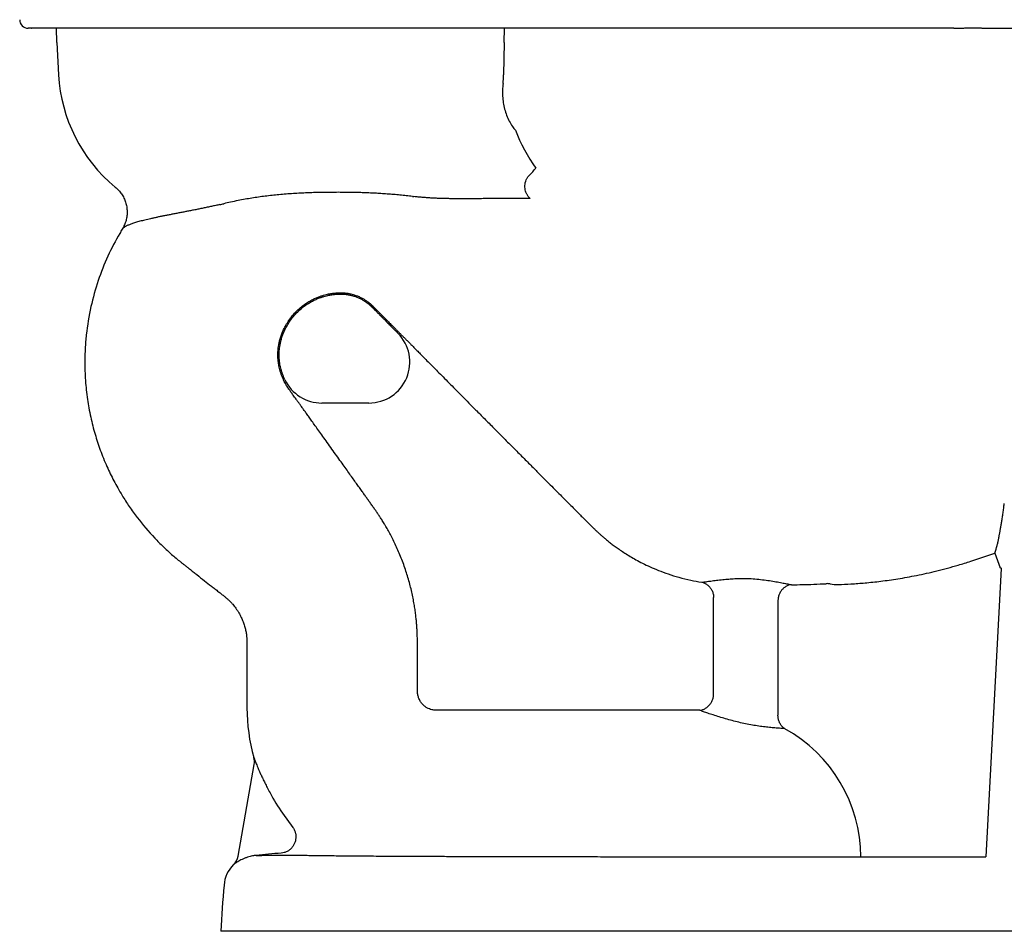
# Model space of a CAD drawing. Units: inches. Extents: x 56.6 to 84.4, y 48.6 to 76.3.
import ezdxf

# ---------------------------------------------------------------- set-up
doc = ezdxf.new("R2010")
doc.units = ezdxf.units.IN
doc.header["$MEASUREMENT"] = 0
doc.layers.add('__SOLID_BOWL', color=7, linetype='Continuous')
doc.layers.add('__SOLID_RIM', color=7, linetype='Continuous')

msp = doc.modelspace()

# ---------------------------------------------------------------- linework, layer by layer
msp.add_arc((66.63837691155148, 61.83484931947418), 2.570620278935311, 200.8874724839302, 215.7538421310514)
at = {"layer": '__SOLID_BOWL', "color": 7, "linetype": 'Continuous'}
for p, q in [((57.18268803401948, 62.26856010591698), (57.20889192361948, 61.76856010591698)), ((64.06475852801947, 62.26856010591698), (64.05573520911948, 61.76856010591698)), ((61.25938450391947, 56.71856010591699), (61.25938450391947, 56.71826763211698)), ((61.98320816781947, 56.71856010591699), (61.25938450391947, 56.71856010591699)), ((71.65010331131947, 54.52548380961699), (71.65791940891947, 54.55233466481698)), ((71.61588141811947, 54.40925817741698), (71.69636511691948, 54.18436505981698)), ((71.70967953821948, 54.17438792591698), (71.47688139250805, 49.73367686303197)), ((67.28813745281947, 52.22243623881698), (67.28813745281947, 53.72650355591698)), ((68.27723861521947, 53.68370266301699), (68.27723861521947, 51.91258641281698)), ((60.10668803401947, 52.28856010591699), (60.10668803401947, 52.02856010591699)), ((67.06735594331947, 51.99068928861698), (63.01668954261947, 51.99068928881699)), ((59.96901311801948, 49.74470834911698), (60.21806800141947, 51.15716878131698)), ((60.65490068381947, 50.40702265991698), (60.81494150781947, 50.18379080741698)), ((82.40268803401946, 48.58856010591698), (59.70268803401947, 48.58856010591698))]:
    msp.add_line(p, q, dxfattribs=at)
for centre, radius, start, end in [((59.60560280711947, 61.89416640081699), 2.4, 182.9999999999999, 230.5268011333999), ((62.73395124351947, 61.78945805371698), 1.3219491767, 353.2328660224002, 359.0942056423999), ((62.75808570841947, 61.89474202541698), 2.3787673441, 315.4195138843001, 318.9583430487525), ((63.15756722271947, 64.14458452881698), 4.2761883174, 263.2492307827, 263.5490961247998), ((58.26304191841947, 66.04226188191699), 6.4304664862, 282.8125078188002, 283.3664570550999), ((61.98320816781947, 57.34856010591699), 0.63, 270, 44.78189798449994), ((61.25938450391947, 57.34856010591699), 0.63, 205.4917725613998, 270), ((61.29324768941947, 43.94680761371698), 12.7715049119, 89.99984379060011, 90.15191787449983), ((67.94941663511948, 64.64647539501698), 10.8739844471, 287.6369187293998, 289.7050120105998), ((48.64857186361947, 61.23520157361698), 23.9601910573, 343.4479194448, 343.7376425371001), ((68.11015331371948, 64.14677048171698), 10.34906751, 286.5102191356001, 287.6270709936), ((69.03511883881947, 53.68733191531698), 0.2513953684, 79.23204351219981, 93.24352554829987), ((69.18492965431948, 54.47013635181699), 0.5456159419, 259.1354258001001, 272.1222901314999), ((62.91668803401947, 52.02856010591699), 2.81, 180, 195.7856718059998), ((67.28268803401947, 49.71856010591699), 2.272129153, 0.3923444750280741, 60.97930365330004), ((59.98171468331947, 51.19884272351699), 0.2399994709, 350.0003584766, 15.78482477090011), ((62.91668803401947, 52.02856010591699), 2.782995796, 208.0914135980001, 215.6377778290999), ((59.73266045401947, 49.78638523241698), 0.2399993843, 314.5767624979998, 349.9996398944), ((60.30192158921948, 49.20583825211698), 0.5538832341, 95.60069718470012, 101.4598492267001), ((61.81163967851947, 34.25098105701699), 15.5847493242, 94.3357674745, 95.75875165179977), ((60.25203385171947, 49.25926909421698), 0.5, 134.5757659630998, 175.3688920410999), ((98.12298911891948, 46.19152334801698), 38.4950038404, 175.3688542024, 176.4299523361001)]:
    msp.add_arc(centre, radius, start, end, dxfattribs=at)
for points, knots in [([(64.04669074411947, 61.63368701421698), (64.04291918419918, 61.60188786740697), (64.03785326801687, 61.53716671582075), (64.03870819792957, 61.43892047403637), (64.04897073043942, 61.33974118674141), (64.06931143311314, 61.24161018759079), (64.09994608876079, 61.14651900761775), (64.14070961155127, 61.05644300289672), (64.18694171094238, 60.98031580816033), (64.22129796684351, 60.93609616385459), (64.23669149556653, 60.91833648210034)], [0, 0, 0, 0, 0.09606608984807558, 0.1944984307487647, 0.2943601953526539, 0.3947094918594586, 0.4946038374450732, 0.5934657837478667, 0.6906481893200419, 0.7611000750634813, 0.7611000750634813, 0.7611000750634813, 0.7611000750634813]), ([(60.24786533931947, 49.75707746701698), (60.25111927265809, 49.75710549404092), (60.25804432997519, 49.75716425840324), (60.26909360024054, 49.7572546442569), (60.28150963610757, 49.75735145649658), (60.29542641150475, 49.75745447546687), (60.31100764710111, 49.7575633712034), (60.32846047939088, 49.75767801264842), (60.34805159986534, 49.75779839878109), (60.37011334086573, 49.75792406483285), (60.39504014524569, 49.75805349634478), (60.42327697913591, 49.75818438075336), (60.45533860530035, 49.75831314949128), (60.49186461838077, 49.75843435810285), (60.53368093089686, 49.75854201104828), (60.58167249077491, 49.7586270391343), (60.63628183885636, 49.75867579002758), (60.69734302139443, 49.75867142318147), (60.76385718216081, 49.75859102943867), (60.83511106441025, 49.75846515890196), (60.91115384645196, 49.75835519882493), (60.99324781282775, 49.75812451129303), (61.08396025740254, 49.75750506890741), (61.18527497492322, 49.75641151976504), (61.29718951862831, 49.75483666855492), (61.41882977787631, 49.75324490189561), (61.54975692193, 49.75180661310152), (61.69150372686568, 49.75044387408138), (61.845218202847, 49.7491634899841), (62.01164488502882, 49.74794475507919), (62.19127557078463, 49.74679355868219), (62.38490179629935, 49.74570528772195), (62.59331996452679, 49.74467163509171), (62.81706648893748, 49.74368865772545), (63.05689118948138, 49.74276489175713), (63.3135613798443, 49.74189333177836), (63.58792846516668, 49.74106828718542), (63.88067638720764, 49.74029701609636), (64.19200319825268, 49.73957125935951), (64.52149210276454, 49.73889082416141), (64.86674881645618, 49.73826105297614), (65.2257531259315, 49.73767983038817), (65.59723339858205, 49.73715289241819), (65.9815936982155, 49.73667301667523), (66.37840079588264, 49.73623105062677), (66.7862292629238, 49.73582267429835), (67.20361202842639, 49.73545708049258), (67.62994441341894, 49.73513475154427), (68.06442686660998, 49.73484631716475), (68.50581522291519, 49.73458877946139), (68.95296394545441, 49.73436358160325), (69.40548402636375, 49.73417015479171), (69.86313369204242, 49.73400723492786), (70.32562492270097, 49.73387440993921), (70.79231245184384, 49.73377396896118), (71.1765754328634, 49.7337130859671), (71.40512436091495, 49.73368487559338), (71.47688139250805, 49.73367686303372)], [0, 0, 0, 0, 0.009762162115835603, 0.02077591964739617, 0.03314891918788323, 0.04701140104476501, 0.06252738859627614, 0.07989376618434885, 0.09937102592047946, 0.1213018578433214, 0.1460800604215906, 0.1741524436533311, 0.2060132647276698, 0.2422657077092698, 0.2837310766658137, 0.3314626057527724, 0.3862405961216532, 0.4475591646316848, 0.5146461151841777, 0.5857831975148915, 0.6613211363261762, 0.7427747359006592, 0.8320657322608302, 0.9334639976775762, 1.046735849523187, 1.167842471185899, 1.298415879399569, 1.439540733410518, 1.593102444469017, 1.759575192448904, 1.938834097861044, 2.132005500196334, 2.340462994375259, 2.564096254196746, 2.803251517006421, 3.059942402526486, 3.334111242915667, 3.626356474442901, 3.938189199486394, 4.268094201938784, 4.614825284976261, 4.973961055256073, 5.345108534578408, 5.729267217434876, 6.127042848496854, 6.535530563198972, 6.952753229152164, 7.379191621944897, 7.814528081316348, 8.256200874467247, 8.703356914849572, 9.155974417678896, 9.61376123997953, 10.07630599780053, 10.54344816568501, 11.01382385880065, 11.22909495489271, 11.22909495489271, 11.22909495489271, 11.22909495489271])]:
    msp.add_open_spline(points, degree=3, knots=knots, dxfattribs=at)
for points, start_tangent, end_tangent in [([(64.46530414441946, 59.86474934651699), (64.43524903541947, 59.89740730241698), (64.41143510381947, 59.93492056801698), (64.39455782231947, 59.97615567931698), (64.38516269241947, 60.01981239581698), (64.38356217851947, 60.06448466851698), (64.38980830401948, 60.10871857781699), (64.40368952631948, 60.15108947731699), (64.42475634971947, 60.19026284071698), (64.45239975321948, 60.22505926431698)], (-0.7402880562621178, 0.6722898138122098), (0.6894346082397601, 0.724347928112788)), ([(58.07988150851947, 60.04155351901699), (58.13247556881947, 59.99156515951698), (58.17704715001948, 59.93510268141698), (58.21285381101947, 59.87333133631699), (58.23931819651948, 59.80747005891698), (58.25603715461947, 59.73872736791698), (58.26274622151947, 59.66831016881699), (58.25930437281947, 59.59743989971698), (58.24569753081947, 59.52737493321698), (58.22206615671947, 59.45943738091699), (58.18871902381947, 59.39495799551698)], (0.7719220368591008, -0.6357172083649278), (-0.5212693862160436, -0.8533921882663029)), ([(62.65489816541947, 59.89804354291698), (62.55912812411947, 59.90879999711699), (62.46144918111947, 59.91860236871698), (62.36305548871947, 59.92733482461698), (62.26510947581947, 59.93494301851698), (62.16866917901947, 59.94140512981699), (62.07472212071947, 59.94674455291698), (61.98423391511948, 59.95103118871698), (61.89781391511947, 59.95436442911698), (61.81517911501948, 59.95687182421698), (61.73586473461948, 59.95867255291698), (61.66115099811947, 59.95984703011698), (61.59718657211948, 59.96044884161698), (61.54024732031947, 59.96069533701698), (61.48488333641947, 59.96071900711699), (61.42730868411947, 59.96052938231698), (61.36473065341947, 59.96007933831698), (61.29489871891947, 59.95925573421698), (61.21690716811948, 59.95788613431698), (61.13015654221947, 59.95574291581698), (61.03417340341947, 59.95253011681698), (60.93001476521948, 59.94792896831698), (60.82067149161947, 59.94171733441699), (60.70926259471948, 59.93379158591699), (60.59935541551947, 59.92428323731698), (60.49259542421947, 59.91335115601698), (60.38881028301947, 59.90103048281699), (60.28655001461947, 59.88721729661698), (60.18414606131947, 59.87180238541698), (60.07943965691948, 59.85425271261698), (59.96932660991948, 59.83365972541699), (59.85404534841948, 59.80977820151698), (59.74962665971947, 59.78598784601698)], (-0.9930662837449848, 0.1175557573618815), (-0.9729092273323329, -0.2311874463970806)), ([(64.46530315181947, 59.86474820101698), (64.45184213521947, 59.86523445581698), (64.43624845951948, 59.86572251951698), (64.41856350301947, 59.86619101591698), (64.39883465441947, 59.86662333631698), (64.37710965341947, 59.86700497241698), (64.35343431881947, 59.86732867131698), (64.32785206641947, 59.86758822881698), (64.30039301781947, 59.86777205971698), (64.27104731481947, 59.86787452191698), (64.23980170791947, 59.86788985651698), (64.20671841251948, 59.86781666021698), (64.17182290081948, 59.86766548141699), (64.13501694081947, 59.86743416291699), (64.09626252791946, 59.86712246381698), (64.05556456741948, 59.86673435451698), (64.01294081331947, 59.86627422621698), (63.96840713361947, 59.86575973621698), (63.92192491741947, 59.86521449451698), (63.87348012941947, 59.86465615411698), (63.82302463371947, 59.86410145031699), (63.77047529801947, 59.86356949481699), (63.71578199471947, 59.86308672811698), (63.65894561491947, 59.86268141601698), (63.60005796201947, 59.86239411151698), (63.53909977131947, 59.86226696031699), (63.47589925141947, 59.86232111331698), (63.41103191011948, 59.86225833701698), (63.34497184871947, 59.86222642121698), (63.27813276161947, 59.86260526471698), (63.21090532361947, 59.86349142971698), (63.14305876621948, 59.86495027581698), (63.07458089001948, 59.86706009271698), (63.00616353671947, 59.86986738541698), (62.93840693881948, 59.87341560431698), (62.87125628841947, 59.87775808241698), (62.80514996621947, 59.88288692381698), (62.74039363891947, 59.88878711101698), (62.67712980451947, 59.89547092561698)], (-0.9992583714017637, 0.03850593699022549), (-0.9936681103469989, 0.1123551800293368)), ([(59.68907098171947, 59.77190777171698), (59.62591987111947, 59.75774905181698), (59.56163831391947, 59.74374308531699), (59.49664159701948, 59.72997900871698), (59.43131931991947, 59.71644297571699), (59.36616628621947, 59.70317823191699), (59.30237854971947, 59.69039321671698), (59.23985876151947, 59.67804266981698), (59.17900132171947, 59.66616344781698), (59.11840116041947, 59.65445557321699), (59.05786860241948, 59.64283569511699), (58.99766170771947, 59.63123776441699), (58.93819952331947, 59.61971121691698), (58.88026657021948, 59.60837081601698), (58.82449491001947, 59.59730114021698), (58.77089378741947, 59.58647577561698), (58.71952027651948, 59.57583371211698), (58.67047365141947, 59.56536143011699), (58.62374288141947, 59.55503237311698), (58.57929778161947, 59.54482442491698), (58.53708753371947, 59.53471906421699), (58.49717304121947, 59.52468136231698), (58.45985897441948, 59.51479264731698), (58.42493578431947, 59.50501798051698), (58.39234057751948, 59.49535578671698), (58.36205819931947, 59.48581135421698), (58.33410529371947, 59.47635162961699), (58.30848673361947, 59.46697551941698), (58.28532974161947, 59.45773581281698), (58.26450025201947, 59.44859814261699), (58.24593480541947, 59.43955981921698), (58.22968672181948, 59.43056136821698), (58.21581739591947, 59.42160106591699), (58.20436120801947, 59.41267849561698), (58.19532564051947, 59.40379759201698), (58.18871902381947, 59.39495799551698)], (-0.9750984334850789, -0.2217725073469326), (-0.5212753341156214, -0.8533885551392445)), ([(58.18871902301947, 59.39495799611699), (58.14881764241947, 59.32815652851698), (57.96722754001947, 58.97807851941698), (57.81823093481947, 58.60162792861698), (57.70632181331948, 58.20133992791698), (57.63463544031947, 57.76782275581698), (57.62485522851947, 57.66510552621698), (57.61738508661947, 57.55516089131699), (57.61322103361947, 57.45340070821698), (57.61168899531947, 57.34098171351699), (57.61227660331947, 57.27578409261699), (57.61424028271947, 57.20221339951698), (57.61733893431948, 57.13314310851699), (57.62202409131947, 57.05893737171699), (57.63433076681947, 56.92237982281698), (57.65315596431947, 56.77402485991698), (57.67456605121947, 56.64303406761699), (57.70261590801947, 56.50254512281698), (57.77050461861947, 56.23690350021699), (57.85025297461947, 55.99426903941698), (57.95223091631947, 55.74228306031698), (58.05884720201947, 55.52169650401698), (58.11849634001948, 55.41179474931699), (58.18605871901947, 55.29651515761699), (58.29555915311947, 55.12672083371698), (58.41924305901947, 54.95540071301699), (58.68813788641947, 54.63931719731698), (58.81732891141947, 54.50895130681699), (58.94782096591948, 54.38888216901698), (59.01597558541947, 54.33034108311698), (59.08416351691947, 54.27438702761699), (59.11887643751948, 54.24680163311699), (59.15196337031947, 54.22079995341699), (59.18668768641948, 54.19353527121698), (59.22111773621947, 54.16648624791699), (59.27865227741947, 54.12129677331698), (59.33506685401947, 54.07699630241698), (59.45367162541947, 53.98384254611698), (59.55916228521947, 53.90099019461698), (59.61473945861947, 53.85736514041698), (59.66897887221947, 53.81474238411698), (59.69204422641947, 53.79659491171699), (59.71543291401947, 53.77824781091699), (59.73964229871947, 53.75932740091699), (59.76102428011947, 53.74241966101699), (59.79688562571947, 53.71256805611698), (59.81395294051947, 53.69722659761698), (59.83077775141948, 53.68126809241698), (59.85919162731948, 53.65241168191698), (59.88766526291947, 53.62071705141699), (59.91170798201947, 53.59145121951698), (59.93497440811947, 53.56056799981698), (59.94738976521947, 53.54290074351699), (59.95962077371947, 53.52457778731698), (59.97019827661947, 53.50791569191698), (59.98126630841947, 53.48957661891698), (60.00028266321947, 53.45556706931698), (60.01865268921947, 53.41903933141699), (60.04718399041947, 53.35222070161698), (60.06940281961947, 53.28637409771699), (60.08575660951947, 53.22261391631699), (60.09730165011948, 53.15893367281698), (60.10134751651947, 53.12699684141699), (60.10290119721947, 53.11144732541698), (60.10428889861947, 53.09452659731698), (60.10530696321948, 53.07869048031698), (60.10609918591948, 53.06149377821698), (60.10633361141947, 53.05391811731698), (60.10649505231947, 53.04642615581698), (60.10661363601947, 53.03779425011699), (60.10670588381947, 53.02350971861698), (60.10672314631947, 53.00624109991698), (60.10669175111947, 52.98520027591699), (60.10668756741947, 52.93701307701698), (60.10669474021947, 52.89150321211699), (60.10668800231947, 52.84331368931699), (60.10668622311947, 52.79919851971699), (60.10668803161947, 52.75112859441698), (60.10668803371947, 52.65853627761699), (60.10668803401947, 52.47356606171699), (60.10668803401947, 52.28856010591699)], (-0.5212693829403804, -0.8533921902671451), (-5.740088694311378e-10, -1)), ([(62.72968465561947, 52.28856076831698), (62.72968078741947, 52.37497683331699), (62.72967151001947, 52.45472605431699), (62.72965957691947, 52.52826273551698), (62.72964700111947, 52.59616786641698), (62.72963522251947, 52.65903793261698), (62.72962477131947, 52.71740179191698), (62.72961519961947, 52.77157729911698), (62.72960802351948, 52.82175437311699), (62.72960548111947, 52.86823608751698), (62.72960439901947, 52.91098199431698), (62.72959604461947, 52.94973061081699), (62.72960587911947, 52.98540087211698), (62.72961748711947, 53.01903917731698), (62.72950375491947, 53.05185211071698), (62.72912617741947, 53.08632033541699), (62.72831409661947, 53.12456341731698), (62.72685047821947, 53.16835120681699), (62.72450673561947, 53.21854178871698), (62.72104630081947, 53.27469621081698), (62.71621155671947, 53.33638033281698), (62.70967908691947, 53.40379983611698), (62.70099108871947, 53.47790805631698), (62.68967477611947, 53.55893563961698), (62.67541517711947, 53.64578637831698), (62.65794040531947, 53.73747320041699), (62.63705334981947, 53.83299154061699), (62.61263400591947, 53.93134155131698), (62.58465820941947, 54.03152876571698), (62.55320040221947, 54.13255596571698), (62.51845589421947, 54.23339949631698), (62.48081652771947, 54.33287082351698), (62.44084624201948, 54.42971619451698), (62.39923202641947, 54.52277881721699), (62.35678689561947, 54.61096845861698), (62.31443086191947, 54.69326875851699), (62.27319768051947, 54.76869402171698), (62.23415777161947, 54.83635904221698), (62.19779626521947, 54.89645030291698), (62.16374950011947, 54.95040769701698), (62.13214603651947, 54.99868110241698), (62.10266892941947, 55.04217587611698), (62.07182198251947, 55.08630824161698), (62.03682736691947, 55.13548830771699), (62.00106783181947, 55.18557098851699), (61.96719440761947, 55.23314712671699), (61.93330504521947, 55.28074308361698), (61.89739528821947, 55.33115492961699), (61.85793182021947, 55.38658987031698), (61.81433080721947, 55.44785060161698), (61.76704476521947, 55.51429600671698), (61.71616671931947, 55.58579512851698), (61.66128792071947, 55.66291726821698), (61.60207402531947, 55.74611833801698), (61.53791043171947, 55.83623893971698), (61.46848908151947, 55.93367981771699), (61.39610907901947, 56.03517256891698), (61.32510681351948, 56.13460700631698), (61.25863674121947, 56.22757224431699), (61.19787092371947, 56.31245296981698), (61.14346818441948, 56.38835631291698), (61.09543627001947, 56.45530025731698), (61.05275079971947, 56.51472779541698), (61.01424916281947, 56.56826600761698), (60.97879202321947, 56.61750771961698), (60.94578436061947, 56.66329566901698), (60.91554821331948, 56.70520607591698), (60.88806859991947, 56.74327774991698), (60.86291211271947, 56.77812670431699), (60.84000204901947, 56.80983670331698), (60.81936125411947, 56.83831327811698), (60.80064116071947, 56.86401132051699), (60.78341781911947, 56.88763948721699), (60.76737013481947, 56.90988654631698), (60.75154020761947, 56.93237716151698), (60.73494993601948, 56.95720250551699), (60.71755552701947, 56.98521220391699), (60.69956899411947, 57.01648615181698), (60.68091908721947, 57.05191849021699), (60.66205444281947, 57.09181954611698), (60.64372345961947, 57.13578373851698), (60.62733302071948, 57.18142795061699), (60.61368760901947, 57.22662538491698), (60.60313253001947, 57.26927090681698), (60.59540374561947, 57.30845545771699), (60.58997943901947, 57.34425969251699), (60.58630421491947, 57.37752949681698), (60.58391832981947, 57.41030199051698), (60.58270218111947, 57.44520224571698), (60.58293885851947, 57.48359887951698), (60.58496555311947, 57.52388304391699), (60.58915424931947, 57.56685115601699), (60.59609193721947, 57.61357166611698), (60.60657970051948, 57.66465306441698), (60.62167311501948, 57.72075035601699), (60.64259241451947, 57.78204319501698), (60.67073522891947, 57.84847126661698), (60.70696372831947, 57.91839665111698), (60.75182230511948, 57.98996893221699), (60.80698963301947, 58.06294555711698), (60.87314132281947, 58.13513753411698), (60.94431662371947, 58.19895455371698), (61.01154310851948, 58.24890803231698), (61.07492631681947, 58.28840827801699), (61.13426248031947, 58.31963131281698), (61.18935240531948, 58.34411671641698), (61.23981866211948, 58.36305210491698), (61.28510136761948, 58.37737224811698), (61.32606157731947, 58.38822206691698), (61.36297127911947, 58.39635222871699), (61.39618265751947, 58.40237638571698), (61.42595122181947, 58.40676121821699), (61.45286297931947, 58.40991322801698), (61.47751636111947, 58.41212892441698), (61.50024977661947, 58.41359828031698), (61.52111423251947, 58.41445034851698), (61.53980334431947, 58.41480167321699), (61.55684335171947, 58.41477934451698), (61.57377928661947, 58.41440794751698), (61.59209827671948, 58.41355304771698), (61.61227529781947, 58.41203099361699), (61.63388819341947, 58.40974607371698), (61.65681477621947, 58.40658053541699), (61.68082691011947, 58.40242616831699), (61.70559746571947, 58.39722616251699), (61.73077234151948, 58.39096675021698), (61.75633797651948, 58.38357979731698), (61.78192096031948, 58.37509691271699), (61.80712218031947, 58.36563918101699), (61.83171992471947, 58.35531744151698), (61.85553581991947, 58.34424723611698), (61.87829292271947, 58.33262280911698), (61.89970666851947, 58.32069691151698), (61.91937281671947, 58.30885064021699), (61.93690197851947, 58.29752462441698), (61.95222830831947, 58.28699034881699), (61.96570718271947, 58.27721080211698), (61.97773990191947, 58.26805584111698), (61.98863985311947, 58.25940524551699), (61.99852953391947, 58.25125034821698), (62.00740654671947, 58.24367148281698), (62.01543868891947, 58.23659209571698), (62.02301170211948, 58.22969933001698), (62.03009546481947, 58.22303537961698), (62.03642012471947, 58.21691853961698), (62.04219986601947, 58.21122564411698), (62.04775650411947, 58.20569188211699), (62.05333830971947, 58.20009922711699), (62.05924368571947, 58.19416565961698), (62.06576037211947, 58.18761222711699), (62.07304303541947, 58.18028696501698), (62.08098020221947, 58.17230338521698), (62.08955445471948, 58.16368087171698), (62.09888031191947, 58.15430543181699), (62.10898750671947, 58.14414773651698), (62.11973635721947, 58.13334684561699), (62.13097222881947, 58.12205584691698), (62.14265445261947, 58.11031349751698), (62.15493476871947, 58.09796679961698), (62.16800576251947, 58.08482229041698), (62.18205408021947, 58.07069242541699), (62.19726678841947, 58.05538938461699), (62.21383088361947, 58.03872573411698), (62.23193652481947, 58.02051094261699), (62.25177776631947, 58.00054947751698), (62.27353777191947, 57.97865560551698), (62.29727070441947, 57.95477272481698), (62.32286632871947, 57.92900937501698), (62.35041975161947, 57.90126839141698), (62.38015211271947, 57.87132622551699), (62.41230944751947, 57.83893406541699), (62.44670379941947, 57.80428033721699), (62.48180243011947, 57.76890913851699), (62.51695805621947, 57.73347314661698), (62.55303388931947, 57.69710230731698), (62.59076032931947, 57.65905978081698), (62.63086658761947, 57.61860943341699), (62.67408523451947, 57.57501154411698), (62.72115345041947, 57.52752154111698), (62.77281006571948, 57.47539292991698), (62.82979278371947, 57.41788025601699), (62.89285058741947, 57.35422666581698), (62.96275617731947, 57.28365172461698), (63.04028385591947, 57.20537577041699), (63.12519219281947, 57.11964697261698), (63.21542140231947, 57.02854831141698), (63.31059325551947, 56.93246551611698), (63.41264248871947, 56.82945027631698), (63.52329646381947, 56.71776720481698), (63.64431134311947, 56.59565650421698), (63.77717722051947, 56.46163469141699), (63.92207246591947, 56.31555177831698), (64.07777056341948, 56.15868565581698), (64.23816575791948, 55.99723636771699), (64.38973874851948, 55.84484006591698), (64.52524500461948, 55.70874717651698), (64.64400983361946, 55.58955334101699), (64.74921778881946, 55.48400020321698), (64.84380359451947, 55.38911652441698), (64.92921707871947, 55.30343327911698), (65.00646774041948, 55.22593008281698), (65.07652014751947, 55.15564442631698), (65.14022489071948, 55.09172487591699), (65.19837526081947, 55.03335715071698), (65.25173081861948, 54.97978403061699), (65.30083232131948, 54.93052431881699), (65.34562488761946, 54.88554640461698), (65.38540589031948, 54.84553097191698), (65.42023811841946, 54.81081060111698), (65.45203253941946, 54.77975952401698), (65.48283488381946, 54.75048533681699), (65.51458093491948, 54.72122314381699), (65.54860920411947, 54.69077926551699), (65.58619769361948, 54.65816443451698), (65.62851895051946, 54.62267046531698), (65.67610779561947, 54.58426518841699), (65.72884391991947, 54.54350651021699), (65.78691693531948, 54.50070347071698), (65.85117033501948, 54.45574497711699), (65.92278575141947, 54.40843717371698), (66.00293187041947, 54.35881259651698), (66.09297453221947, 54.30702608141699), (66.19455010121948, 54.25333078061698), (66.30944340311947, 54.19830599381699), (66.43958109521947, 54.14286506111698), (66.58716982291946, 54.08830827371698), (66.75463433581947, 54.03652302661698), (66.93441647991946, 53.99227389391699), (67.10412847081948, 53.96081565841698)], (-9.73889416777572e-09, 1), (0.9879613595219496, -0.1547008470938054)), ([(60.69071683431947, 57.07741977041698), (60.68032198051947, 57.09996184701698), (60.66236703911947, 57.14302369301699), (60.64632478891947, 57.18769793781698), (60.63297755781947, 57.23190722881699), (60.62266019981947, 57.27359179931699), (60.61511025671948, 57.31186916821698), (60.60981263551948, 57.34683734951698), (60.60622138431947, 57.37934783811698), (60.60388882281947, 57.41138799531698), (60.60269983541947, 57.44550854841698), (60.60293121911947, 57.48304614291698), (60.60491233721947, 57.52242502911698), (60.60900746281948, 57.56443249681698), (60.61579116011947, 57.61011614631698), (60.62604755091947, 57.66007018331698), (60.64081317651947, 57.71494880061699), (60.66128781061947, 57.77493811481698), (60.68884732741947, 57.83998882061699), (60.72434261261947, 57.90849845021699), (60.76830768101947, 57.97864495841699), (60.82237956111948, 58.05017253411698), (60.88720187181947, 58.12091427991698), (60.95692524661947, 58.18342965021699), (61.02276699901947, 58.23235435351699), (61.08484530931947, 58.27104125211699), (61.14295522301947, 58.30161919951698), (61.19689872311947, 58.32559502411698), (61.24631933111947, 58.34413805451698), (61.29065394811947, 58.35815848091698), (61.33074995841947, 58.36877935401698), (61.36688653851947, 58.37673920381698), (61.39940589371948, 58.38263782571698), (61.42855658551947, 58.38693164231698), (61.45491015981947, 58.39001827761699), (61.47904821251947, 58.39218767491698), (61.50129501351947, 58.39362561201698), (61.52169887761947, 58.39445889561699), (61.53997091041947, 58.39480237511699), (61.55661912541947, 58.39478060151698), (61.57311339161947, 58.39441903601698), (61.59089360101947, 58.39358936171698), (61.61047862021947, 58.39211185831698), (61.63147978411947, 58.38989161421699), (61.65375098621947, 58.38681659881698), (61.67707359611947, 58.38278150911698), (61.70113331131947, 58.37773074441698), (61.72558825731947, 58.37165029941698), (61.75041696681947, 58.36447635141699), (61.77525695941947, 58.35623978961699), (61.79973568321947, 58.34705317381698), (61.82363166961947, 58.33702591001698), (61.84676592311947, 58.32627256191698), (61.86887017961947, 58.31498160981698), (61.88967019701947, 58.30339751151698), (61.90877239971947, 58.29189094791698), (61.92579623981947, 58.28089144771699), (61.94067861401948, 58.27066231881698), (61.95376902291947, 58.26116460821698), (61.96546032321947, 58.25226939301699), (61.97605484261948, 58.24386119481698), (61.98566770681947, 58.23593455891699), (61.99429741071948, 58.22856682951698), (62.00209660911947, 58.22169280351699), (62.00942534491947, 58.21502244691698), (62.01627893561948, 58.20857496741698), (62.02243931821948, 58.20261689461698), (62.02811884111947, 58.19702266081698), (62.03361740241947, 58.19154671321698), (62.03916956051948, 58.18598375511699), (62.04506344091947, 58.18006173611698), (62.05157747011948, 58.17351097561698), (62.05885948431947, 58.16618636651698), (62.06679745681947, 58.15820197631698), (62.07537370321947, 58.14957745761699), (62.08470192391948, 58.14019964181698), (62.09481096431947, 58.13004009151698), (62.10556014071948, 58.11923887321698), (62.11679480621947, 58.10794908661698), (62.12847512821947, 58.09620864871698), (62.14075375741947, 58.08386364681699), (62.15382335251947, 58.07072054421698), (62.16787055281947, 58.05659180311699), (62.18308252471947, 58.04128950281698), (62.19964634481947, 58.02462612921698), (62.21775189821948, 58.00641142601699), (62.23759274301947, 57.98645036011698), (62.25935185171947, 57.96455739041699), (62.28308334761947, 57.94067595541699), (62.30867720581947, 57.91491438331698), (62.33622885911947, 57.88717518131698), (62.36595949051947, 57.85723475731698), (62.39811512071947, 57.82484431421698), (62.43037796141947, 57.79233840161698)], (-0.4303814848177041, 0.9026470946754931), (0.7044099931823677, -0.7097933230911775)), ([(71.65791939951947, 54.55233466441698), (71.66029019631947, 54.56385672401698), (71.66292834841947, 54.57676504791699), (71.66581825341947, 54.59103398691698), (71.66894568551947, 54.60664413541699), (71.67230163411946, 54.62360245981698), (71.67588229301947, 54.64194400511698), (71.67966597021947, 54.66161330251698), (71.68363856801948, 54.68259295161698), (71.68779775591946, 54.70492914391698), (71.69211473611946, 54.72852651381699), (71.69657835371947, 54.75338279891699), (71.70117617121947, 54.77948915561699), (71.70588722931947, 54.80678707061698), (71.71068867741947, 54.83520255991698), (71.71556556551947, 54.86470406651698), (71.72050533261947, 54.89527264141699), (71.72549072031947, 54.92685789571698), (71.73051021021948, 54.95944253841699), (71.73554483201947, 54.99295750561699), (71.74057146821947, 55.02729777991698), (71.74558115051947, 55.06244713841699), (71.75056554201947, 55.09839099191698), (71.75551430561947, 55.13509791591699), (71.76041960751948, 55.17255149381698)], (0.2020241870839766, 0.9793805327006754), (0.1279944925203796, 0.9917748786314617)), ([(69.20513498361947, 53.92489988271699), (69.39908191741947, 53.93419742071698), (69.61693808621948, 53.95058880701698), (69.85834614271947, 53.97624342311699), (70.12292025801946, 54.01359858841698), (70.41023662741947, 54.06536561161698), (70.71983030341947, 54.13453768911698), (71.05121701641947, 54.22440488491698)], (0.9993796334912806, 0.03521857695639674), (0.9587827693065742, 0.2841401085394607)), ([(71.69636511691948, 54.18436505981698), (71.69826280321948, 54.18484064901698), (71.70022134401947, 54.18493600151698), (71.70216025181946, 54.18464518101699), (71.70400450451947, 54.18397897711699), (71.70568269691947, 54.18296314811699), (71.70713062471947, 54.18163652501698), (71.70829248431947, 54.18005009891699), (71.70912330501947, 54.17826539751698), (71.70959141731947, 54.17635159391698), (71.70967953821948, 54.17438792591698)], (0.941554402121733, 0.3368609621864578), (-0.05223303618123479, -0.9986349232483761)), ([(67.10412754121947, 53.96080974521699), (67.10579607071946, 53.96057715511699), (67.10741066741947, 53.96039720091699), (67.10891260431947, 53.96028479381698), (67.11025315051947, 53.96023847141699), (67.11141639921948, 53.96025571171698), (67.11234447041947, 53.96033673201698)], (0.9860188018128141, -0.1666340975659615), (0.9873459303248794, 0.158581253213924)), ([(67.11234525971946, 53.96034184671699), (67.17169627111947, 53.96923535601699), (67.24433831961947, 53.97937743861698), (67.33086232591947, 53.99026827331699), (67.42673705041946, 54.00084590591698), (67.52051807661948, 54.00974882821698), (67.61285951891946, 54.01617835831698), (67.71773872741947, 54.01913895101698), (67.83438522161947, 54.01691706661698), (67.95326748761947, 54.00901147231698), (68.06778672441948, 53.99647492621698), (68.17448556681947, 53.98106238721699), (68.27146714301946, 53.96448920841699), (68.35684045491948, 53.94831801111698), (68.42894710781948, 53.93382545491698), (68.48678290281947, 53.92185911101699)], (0.98841860784198, 0.1517519544247204), (0.9789910442290457, -0.2039032498988743)), ([(67.11234525971946, 53.96034184671699), (67.15832027891946, 53.94302694151698), (67.20010782691946, 53.91467303271699), (67.23557748701947, 53.87672568981698), (67.26292094821947, 53.83111958401698), (67.28074419881946, 53.78017985241698), (67.28813859551947, 53.72650355591698)], (0.9719207686434518, -0.2353083497870873), (0.03707632165525081, -0.9993124368146915)), ([(68.49544418721948, 53.92136154321698), (68.65444169041947, 53.92407067721699), (68.82860934521946, 53.92929769861698), (69.02089483181948, 53.93832570721698)], (0.9999323640216878, 0.01163045063610041), (0.9983943008836785, 0.05664644704649231)), ([(68.48678295141947, 53.92185431901698), (68.44158129491947, 53.91298384311699), (68.39856909191947, 53.89356888401698), (68.35972444291947, 53.86450232241698), (68.32683378491947, 53.82712090931699), (68.30140973501946, 53.78314379011699), (68.28462152571947, 53.73459344241698), (68.27724123311947, 53.68370266301699)], (-0.9971993314552962, -0.07478966068321556), (-0.04919540938836599, -0.9987891727962969)), ([(68.48678295141947, 53.92185431901698), (68.48775429431947, 53.92170021011699), (68.48898147021947, 53.92156841291698), (68.49039204771947, 53.92146531171699), (68.49196366021947, 53.92138988791698), (68.49367637331947, 53.92135830591698), (68.49544425681947, 53.92135725051698)], (0.9766175332530256, -0.2149841709121289), (0.9998537232903141, 0.0171035675370984)), ([(63.01668954281947, 51.99069022201698), (62.98434508651947, 51.99258506691698), (62.94979092111947, 51.99889324941698), (62.91315934041947, 52.01074386671699), (62.87546154901947, 52.02928799391699), (62.83823508811947, 52.05533541391699), (62.80266956571947, 52.09021988061698), (62.77227820911947, 52.13267254611698), (62.74886849201947, 52.18175882231698), (62.73446516241947, 52.23463882291698), (62.72968265581947, 52.28856076831698)], (-0.9999999912933549, 0.0001319594260573241), (-4.386878286775815e-06, 0.9999999999903778)), ([(67.07618720491948, 51.98958236261699), (67.12026878191946, 52.00010922631699), (67.16244759431947, 52.02023276881698), (67.20090300481948, 52.04908436341699), (67.23397509551947, 52.08541863921698), (67.26023631751947, 52.12766723811698), (67.27855311081947, 52.17400651161698), (67.28813483451947, 52.22243623881698)], (0.9923024239042567, 0.1238381989280246), (0.1028467280021768, 0.9946972155079385)), ([(67.07618720371947, 51.98957799891699), (67.07518488261948, 51.98989035741698), (67.07391284041947, 51.99015267521699), (67.07248435921947, 51.99038025531698), (67.07089625611947, 51.99056479371698), (67.06914730341947, 51.99065879981698), (67.06735594331947, 51.99068928861698)], (-0.931924828240122, 0.3626515055940336), (-0.9999997691724172, -0.0006794520679138505)), ([(67.28268803401947, 51.91752796761698), (67.20018327491948, 51.94384346261698), (67.13115381871947, 51.96842534541698), (67.07618720371947, 51.98957799891699)], (-0.9583899891403119, 0.2854621318417431), (-0.9294378856142761, 0.3689786129098327)), ([(68.37698536671948, 51.70854392941698), (68.32059907751947, 51.71133298201698), (68.25022829931947, 51.71594985531698), (68.16858003831948, 51.72295424161698), (68.07910135741947, 51.73274591181698), (67.98362764981947, 51.74570878631698), (67.88343883381947, 51.76215059911698), (67.78029222511947, 51.78210901961698), (67.67590026231947, 51.80536665591698), (67.57205622171946, 51.83141540331698), (67.47088995531948, 51.85940033991698), (67.37498902081947, 51.88810243331698), (67.28268803401947, 51.91752796761698)], (-0.9990960018578252, 0.04251092885022299), (-0.9502987619066037, 0.3113394660475542)), ([(68.37698522951948, 51.70854368001698), (68.34299487471947, 51.73825126521699), (68.31502437481947, 51.77513752911698), (68.29422548351947, 51.81768358781698), (68.28145464631947, 51.86413750101698), (68.27723773331948, 51.91258641281698)], (-0.8182111009054928, 0.5749179022739), (0.003031422982758946, 0.999995405226794)), ([(68.38495588121947, 51.70541103541699), (68.38333383361947, 51.70627096361698), (68.38176169361947, 51.70702556051698), (68.38029270281947, 51.70765093211698), (68.37900598871947, 51.70809431871698), (68.37791296201948, 51.70838111241698), (68.37698536671948, 51.70854392941698)], (-0.8729716520693238, 0.4877709448945844), (-0.9929556534218883, 0.1184865829430106)), ([(60.21266296751947, 51.26412843931698), (60.21352448691947, 51.26175430151698), (60.21626402691948, 51.25427252881698), (60.22114316211947, 51.24111992971699), (60.22840987741947, 51.22187510421698), (60.23814601961947, 51.19666390261698), (60.25015034991947, 51.16638370281698), (60.26430661471947, 51.13168648241698), (60.28090140371947, 51.09223624391699), (60.30046210681947, 51.04721759571698), (60.32355625881947, 50.99585956541699), (60.35068077541947, 50.93767478591698), (60.38221636991948, 50.87251222271698), (60.41877759701947, 50.79981839581698), (60.46153825681947, 50.71810500311699)], (0.3403249103141291, -0.9403079045821535), (0.4709290376684955, -0.8821710953554445)), ([(60.81494007711947, 50.18379002531698), (60.83791346401947, 50.14224891711699), (60.85272842961948, 50.09702417391699), (60.85887046421947, 50.04971268081698), (60.85610349991947, 50.00205308771699), (60.84453169011947, 49.95580252241698), (60.82458314331947, 49.91264549371698), (60.79697376201947, 49.87413167491698), (60.76270491641947, 49.84166943011699), (60.72303673041947, 49.81645542171698), (60.67942864251947, 49.79940584861698), (60.63341363151947, 49.79112969331698)], (0.5646298220890907, -0.825344269991403), (-0.9967720835504329, -0.08028333235814981)), ([(60.19187542961947, 49.74867926661698), (60.15559986861948, 49.74021335401698), (60.11472895491947, 49.72809067691698), (60.07277571501947, 49.71281091641698), (60.03249834151947, 49.69533828241698), (59.99610204891947, 49.67700781161698), (59.96521994461947, 49.65936324681699), (59.94058264531947, 49.64374612061699), (59.92219197821947, 49.63109512271699), (59.90981082181947, 49.62205817891699), (59.90305441031947, 49.61693883021699), (59.90110639231947, 49.61543214591698)], (-0.980028214964682, -0.1988584870533299), (-0.7894768142090608, -0.6137803840351302))]:
    msp.add_spline(points, degree=3, dxfattribs=dict(at, start_tangent=start_tangent, end_tangent=end_tangent))
at = {"layer": '__SOLID_RIM', "color": 7, "linetype": 'Continuous'}
for p, q in [((70.98492952551948, 62.48709260011699), (56.73978333621947, 62.48709260011699)), ((56.79160843551948, 62.48724250311698), (56.79341721171947, 62.48709260011699)), ((57.18268803401948, 62.26856010591698), (57.17696555921948, 62.48709260011699)), ((64.06461503001947, 62.26856010591698), (64.06777824691947, 62.48709260011699))]:
    msp.add_line(p, q, dxfattribs=at)
msp.add_arc((56.73978333621947, 62.61709260011698), 0.13, 179.7999999999998, 270, dxfattribs=at)
for points, start_tangent, end_tangent in [([(56.78801769341948, 62.48838406301699), (56.79160843551948, 62.48724250311698)], (0.9026779361115627, -0.4303167945332483), (0.9869406751979808, -0.1610841508024728)), ([(66.68620336301947, 62.48779605031699), (66.68285027001947, 62.48709260011699)], (-0.9257513159446714, -0.3781329144979436), (-1, 1.83697019872103e-16)), ([(70.98496976381946, 62.48709260011699), (71.03258205531947, 62.48736546231699), (71.07648179071947, 62.48801101441698), (71.11700344511948, 62.48883212501698), (71.15444435621947, 62.48969016421698), (71.18907036791947, 62.49048296151698), (71.22111978001948, 62.49113181581698), (71.25079786561948, 62.49158515021698), (71.27826989591946, 62.49182043411698), (71.30368874531948, 62.49184448411698), (71.32720456981947, 62.49168323611698), (71.34896364201947, 62.49137447211698), (71.36910442031947, 62.49095707691698), (71.38775589011948, 62.49046425641698), (71.40503288451947, 62.48992256241698), (71.42104150601946, 62.48935412581698), (71.43589378561947, 62.48877447161698), (71.44965303681947, 62.48819120091699), (71.46233543221948, 62.48761360721698), (71.47426878431948, 62.48709260011699)], (0.9999999999999913, -1.324007647543046e-07), (0.998403015452786, -0.05649264319169475)), ([(71.47819053531947, 62.48711327061698), (71.49085832651947, 62.48708438961698), (71.50342864431947, 62.48707169031699)], (0.9933000397397069, -0.1155639695281219), (0.9934425308597008, 0.1143325757563114)), ([(71.50342864431947, 62.48707169031699), (71.84851573081947, 62.48665877881699), (72.20772921961947, 62.48622330571698), (72.58029712551948, 62.48577355591699), (72.96528520571948, 62.48533037081698), (73.36140986931947, 62.48491831761699), (73.76901161311947, 62.48455807961698), (74.18966818741947, 62.48425722691698), (74.62432689821946, 62.48401297281698), (75.07229986871948, 62.48381840241698), (75.53167825401948, 62.48366334231698), (76.00025081331947, 62.48353350931698), (76.47509080331947, 62.48341027611698), (76.95267219651947, 62.48327228401698), (77.42847825151946, 62.48309935381698), (77.89694554471947, 62.48287928781698), (78.35620706291948, 62.48263966491698), (78.81094271381947, 62.48241184151698), (79.26081711391947, 62.48221692511699)], (0.9999993473013818, -0.001142539631938956), (0.9999999273536765, -0.0003811727189594157))]:
    msp.add_spline(points, degree=3, dxfattribs=dict(at, start_tangent=start_tangent, end_tangent=end_tangent))

doc.saveas('drawing.dxf')
